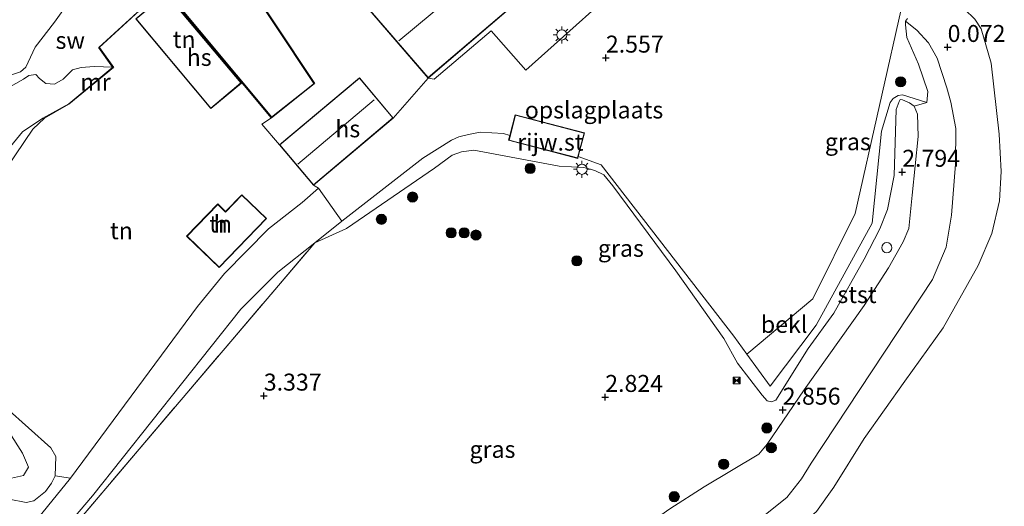
# Model space of a CAD drawing. Units: metres. Extents: x 80000 to 90008, y 424999 to 431253.
# Drawn here: x 82714 to 82859, y 430283 to 430355 of the extents above; entities that cross this region are included whole.
import ezdxf
from ezdxf.enums import TextEntityAlignment as Align

# ---------------------------------------------------------------- set-up
doc = ezdxf.new("R2010")
doc.units = ezdxf.units.M
doc.linetypes.add('IE-TERREINAFSCHEIDING', pattern=[10, 8, -2])
doc.layers.get('0').update_dxf_attribs({"lineweight": 25})
for name, color, linetype, lineweight in [('B-ME-GR-BOOM-GV-B6', 93, 'Continuous', 18), ('B-ME-GR-BOOM-S-B1', 93, 'Continuous', 18), ('B-ME-GW-KRUINLIJN-L-B1', 93, 'Continuous', 18), ('B-ME-GW-TEENLIJN-L-B1', 93, 'Continuous', 18), ('B-ME-IE-GRASLAND-GV-B6', 93, 'Continuous', 18), ('B-ME-IE-GRONDWERKLIJN-GROND_INGERICHT-GV-B6', 253, 'Continuous', 18), ('B-ME-IE-GRONDWERKLIJN-GROND_NIETINGERICHT-GV-B6', 253, 'Continuous', 18), ('B-ME-IE-INRICHTINGSELEMENT-S-B1', 253, 'Continuous', 18), ('B-ME-IE-MEUBILAIR_WEGMEUBILAIR-LICHTMAST-S-B1', 8, 'Continuous', 18), ('B-ME-IE-TERREINAFSCHEIDING-DOORGANG-L-B1', 8, 'IE-TERREINAFSCHEIDING-KUNSTMATIG-OPEN', 18), ('B-ME-IE-TERREINAFSCHEIDING-RASTERHEKWERK-L-B1', 8, 'IE-TERREINAFSCHEIDING', 18), ('B-ME-KG-KADASTRAAL-DAKRAND-L-B1', 13, 'Continuous', 18), ('B-ME-KG-KADASTRAAL-NOKLIJN-L-B1', 13, 'Continuous', 18), ('B-ME-MW-MUUR-GV-B6', 8, 'IE-TERREINAFSCHEIDING-KUNSTMATIG', 18), ('B-ME-OB-BEKLEDING-GV-B6', 253, 'Continuous', 18), ('B-ME-OB-WATERLIJN-L-B1', 133, 'OB-WATERLIJN', 18), ('B-ME-OG-BEBOUWING-GV-B6', 173, 'Continuous', 18), ('B-ME-OG-WATER-GV-B6', 153, 'Continuous', 18), ('B-ME-VH-VERH_SOORT-BITUMEN-GV-B6', 8, 'IE-TERREINAFSCHEIDING-NATUURLIJK-HOUTWAL', 18), ('B-ME-VH-VERH_SOORT-KLINKERS-GV-B6', 8, 'IE-TERREINAFSCHEIDING-NATUURLIJK-HOUTWAL', 18), ('B-ME-VV-SCHEEPVAARTTEKENS-S-B1', 13, 'Continuous', 18)]:
    doc.layers.add(name, color=color, linetype=linetype, lineweight=lineweight)
doc.layers.add('B-ME-GW-HOOGTEPUNT-S-B1', color=10, linetype='Continuous')
doc.layers.add('B-ME-OB-BESCHOEIING-GV-B6', color=10, linetype='Continuous')
doc.styles.add('NLCS-ISO', font='NLCS-ISO.TTF')
doc.linetypes.add('IE-TERREINAFSCHEIDING-KUNSTMATIG', pattern='A,4,[82,NLCS.SHX,S=0.75,R=90,X=0,Y=0],4,-2', length=10)
doc.linetypes.add('IE-TERREINAFSCHEIDING-KUNSTMATIG-OPEN', pattern='A,7,-1.5,[67,NLCS.SHX,S=0.75,R=0,X=0,Y=0],-1.5', length=10)
doc.linetypes.add('IE-TERREINAFSCHEIDING-NATUURLIJK-HOUTWAL', pattern='A,7,-1.5,[67,NLCS.SHX,S=0.75,R=45,X=0,Y=0],-1.5,7,-1.5,[70,NLCS.SHX,S=0.75,R=0,X=0,Y=0],-1.5', length=20)
doc.linetypes.add('OB-WATERLIJN', pattern='A,10,[32,NLCS.SHX,S=2,R=0,X=0,Y=0],-12', length=22)

# ---------------------------------------------------------------- blocks, each defined once
blk = doc.blocks.new('hoogtepunt')
for p, q in [((-0.5, 0), (0.5, 0)), ((0, 0.5), (0, -0.5))]:
    blk.add_line(p, q)
blk = doc.blocks.new('boom')
h = blk.add_hatch(color=256)
edge = h.paths.add_edge_path()
edge.add_arc((0, 0), 0.75, 0, 360)
blk.add_circle((0, 0), 0.75)
blk = doc.blocks.new('dtb')
blk.add_circle((0, 0), 0.75)
blk = doc.blocks.new('lantaarnpaal')
for p, q in [((-0.75, 0), (-1.25, 0)), ((-0.88, 0.88), (-0.53, 0.53)), ((0, 0.75), (0, 1.25)), ((0.53, 0.53), (0.88, 0.88)), ((0.75, 0), (1.25, 0)), ((-0.53, -0.53), (-0.88, -0.88)), ((0, -0.75), (0, -1.25)), ((0.53, -0.53), (0.88, -0.88))]:
    blk.add_line(p, q)
blk.add_circle((0, 0), 0.75)
blk = doc.blocks.new('camera')
h = blk.add_hatch(color=256)
h.paths.add_polyline_path([(0.5, 0.5), (-0.5, 0.5), (0, 0)])
h.paths.add_polyline_path([(0, 0), (-0.5, -0.5), (0.5, -0.5)])
for p, q in [((-0.5, 0.5), (0.5, -0.5)), ((0.5, 0.5), (-0.5, -0.5))]:
    blk.add_line(p, q)
blk.add_lwpolyline([(-0.5, 0.5), (0.5, 0.5), (0.5, -0.5), (-0.5, -0.5)], close=True)

msp = doc.modelspace()

# ---------------------------------------------------------------- linework, layer by layer
at = {"layer": 'B-ME-GR-BOOM-GV-B6'}
for points in [[(82721.745, 430359.054, -0.399), (82718.721, 430354.684, -0.392), (82715.86, 430351.036, -0.386), (82714.499, 430348.071, -0.386), (82713.724, 430347.369, -0.386), (82709.867, 430346.12, -0.386)], [(82711.88, 430345.004, -0.38), (82714.174, 430346.289, -0.405), (82714.963, 430346.86, -0.399), (82715.955, 430347.014, -0.399), (82716.519, 430346.42, -0.399), (82717.448, 430345.646, -0.399), (82718.712, 430345.553, -0.399), (82720.012, 430346.312, -0.399), (82721.395, 430347.674, -0.399), (82722.675, 430348.048, -0.399), (82724.55, 430348.162, -0.399), (82727.339, 430348.053, -0.399), (82720.819, 430342.652, 0.125), (82716.986, 430340.565, 0.079), (82714.004, 430338.523, 0.136), (82709.712, 430333.397, 0.367)], [(82712.03, 430294.279, 0.517), (82714.028, 430291.157, 0.504), (82714.903, 430289.105, 0.699), (82714.168, 430287.888, 0.816), (82711.925, 430287.38, 0.865)]]:
    msp.add_polyline3d(points, dxfattribs=at)
at = {"layer": 'B-ME-GW-KRUINLIJN-L-B1'}
for points in [[(82847.264, 430342.879, 1.365), (82847.392, 430344.477, 1.258), (82846.041, 430348.538, 1.455), (82844.305, 430352.461, 1.702), (82844.094, 430354.319, 1.825), (82844.125, 430354.877, 1.822)], [(82720.85, 430342.613, 1.746), (82717.245, 430340.537, 2.422), (82715.534, 430338.95, 2.406), (82711.65, 430333.19, 2.738)], [(82814.438, 430286.206, 2.656), (82822.5, 430291.044, 2.632), (82823.736, 430292.509, 2.636), (82829.171, 430300.508, 2.531), (82838.032, 430312.924, 2.476), (82841.595, 430318.497, 2.5), (82843.777, 430322.338, 2.529), (82844.578, 430324.311, 2.49), (82845.087, 430329.194, 2.496), (82845.985, 430337.851, 2.496), (82845.861, 430341.132, 2.288), (82845.398, 430342.319, 2.215), (82844.704, 430342.825, 2.194), (82843.671, 430343.267, 2.19), (82843.33, 430343.303, 2.192), (82843.17, 430343.018, 2.249), (82842.738, 430341.812, 2.249), (82842.456, 430332.121, 2.593)], [(82793.068, 430333.479, 2.986), (82780.481, 430335.825, 2.993), (82778.667, 430335.569, 2.992), (82777.3, 430335.116, 2.98), (82774.708, 430333.161, 2.97), (82761.723, 430324.278, 2.887), (82757.078, 430322.179, 2.433)], [(82793.068, 430333.479, 2.986), (82796.69, 430333.293, 2.809), (82798.319, 430332.838, 2.801), (82799.678, 430332.217, 2.825), (82800.963, 430330.575, 2.831), (82810.266, 430318.042, 2.781), (82817.321, 430308.068, 2.651), (82819.336, 430304.426, 2.599), (82823.005, 430299.7, 2.591), (82823.702, 430298.884, 2.594), (82824.343, 430298.751, 2.601), (82825.017, 430298.995, 2.602), (82829.763, 430306.621, 2.479), (82833.541, 430311.801, 2.498), (82837.993, 430319.76, 2.478), (82840.327, 430324.218, 2.518), (82841.433, 430327.087, 2.52), (82842.456, 430332.121, 2.593)], [(82711.61, 430297.865, 2.793), (82718.178, 430291.979, 3.009), (82718.92, 430290.705, 3.011), (82718.843, 430287.834, 3.473), (82718.278, 430286.728, 3.54), (82717.417, 430285.539, 3.527), (82715.667, 430284.129, 3.489), (82714.549, 430283.903, 3.473), (82712.04, 430284.402, 3.376)], [(82749.802, 430240.781, 3.339), (82753.523, 430244.965, 3.321), (82759.192, 430249.771, 3.279), (82769.235, 430256.441, 3.157), (82785.537, 430266.901, 2.994), (82797.122, 430274.335, 2.913), (82809.405, 430282.968, 2.886), (82814.438, 430286.206, 2.656)]]:
    msp.add_polyline3d(points, dxfattribs=at)
at = {"layer": 'B-ME-GW-TEENLIJN-L-B1'}
for points in [[(82844.125, 430354.877, 1.822), (82845.753, 430353.548, 0.935), (82847.49, 430351.64, 0.461), (82848.781, 430349.393, 0.199), (82850.182, 430345.038, 0.048)], [(82848.083, 430316.762, -0.425), (82850.106, 430321.564, -0.203), (82850.871, 430326.28, -0.082), (82851.476, 430333.77, 0.008), (82851.539, 430339.029, -0.042), (82850.78, 430342.919, -0.002), (82850.182, 430345.038, 0.048)], [(82840.558, 430338.617, 1.772), (82841.864, 430342.869, 1.824), (82842.3, 430343.442, 1.781), (82843.017, 430343.89, 1.761), (82843.655, 430344.002, 1.726), (82847.264, 430342.879, 1.365)], [(82709.712, 430333.397, 0.367), (82714.004, 430338.523, 0.136), (82716.986, 430340.565, 0.079), (82720.819, 430342.652, 0.125)], [(82757.078, 430322.179, 2.433), (82761.061, 430325.393, 2.392), (82772.99, 430334.641, 2.583), (82777.196, 430337.323, 2.469), (82778.311, 430337.792, 2.425), (82779.7, 430338.133, 2.371), (82781.423, 430338.478, 2.346), (82784.855, 430338.297, 2.333)], [(82840.558, 430338.617, 1.772), (82839.181, 430325.056, 1.834), (82830.927, 430310.052, 2.179), (82824.141, 430301.058, 2.202), (82820.727, 430305.764, 2.203), (82818.804, 430308.415, 2.203)], [(82818.804, 430308.415, 2.203), (82799.267, 430333.693, 2.324), (82795.891, 430334.888, 2.33)], [(82848.083, 430316.762, -0.425), (82830.227, 430289.691, -0.435), (82828.764, 430287.372, -0.441), (82826.635, 430284.623, -0.456), (82821.768, 430280.737, -0.45), (82798.086, 430264.775, -0.417), (82773.477, 430247.703, -0.488), (82768.68, 430244.673, -0.413), (82762.274, 430240.628, -0.313), (82759.981, 430238.748, -0.432), (82757.298, 430235.897, -0.495), (82753.468, 430230.34, -0.531), (82745.327, 430216.11, -0.549), (82743.932, 430213.686, -0.549)], [(82711.925, 430287.38, 0.865), (82714.168, 430287.888, 0.816), (82714.903, 430289.105, 0.699), (82714.028, 430291.157, 0.504), (82712.03, 430294.279, 0.517)]]:
    msp.add_polyline3d(points, dxfattribs=at)
at = {"layer": 'B-ME-IE-GRASLAND-GV-B6'}
for points in [[(82844.378, 430355.224, 1.826), (82844.125, 430354.877, 1.822), (82844.094, 430354.319, 1.825), (82844.305, 430352.461, 1.702), (82846.041, 430348.538, 1.455), (82847.392, 430344.477, 1.258), (82847.264, 430342.879, 1.365), (82843.655, 430344.002, 1.726), (82843.017, 430343.89, 1.761), (82842.3, 430343.442, 1.781), (82841.864, 430342.869, 1.824), (82840.558, 430338.617, 1.772), (82839.181, 430325.056, 1.834), (82830.927, 430310.052, 2.179), (82824.141, 430301.058, 2.202), (82820.727, 430305.764, 2.203), (82830.46, 430313.923, 1.868), (82836.672, 430326.519, 1.805), (82843.863, 430358.383, 2.015)], [(82847.264, 430342.879, 1.365), (82845.398, 430342.319, 2.215), (82844.704, 430342.825, 2.194), (82843.671, 430343.267, 2.19), (82843.33, 430343.303, 2.192), (82843.17, 430343.018, 2.249), (82842.738, 430341.812, 2.249), (82842.456, 430332.121, 2.593), (82841.433, 430327.087, 2.52), (82840.327, 430324.218, 2.518), (82837.993, 430319.76, 2.478), (82833.541, 430311.801, 2.498), (82829.763, 430306.621, 2.479), (82825.017, 430298.995, 2.602), (82824.343, 430298.751, 2.601), (82823.702, 430298.884, 2.594), (82823.005, 430299.7, 2.591), (82819.336, 430304.426, 2.599), (82817.321, 430308.068, 2.651), (82810.266, 430318.042, 2.781), (82800.963, 430330.575, 2.831), (82799.678, 430332.217, 2.825), (82798.319, 430332.838, 2.801), (82796.69, 430333.293, 2.809), (82793.068, 430333.479, 2.986), (82780.481, 430335.825, 2.993), (82778.667, 430335.569, 2.992), (82777.3, 430335.116, 2.98), (82774.708, 430333.161, 2.97), (82761.723, 430324.278, 2.887), (82757.078, 430322.179, 2.433), (82761.061, 430325.393, 2.392), (82772.99, 430334.641, 2.583), (82777.196, 430337.323, 2.469), (82778.311, 430337.792, 2.425), (82779.7, 430338.133, 2.371), (82781.423, 430338.478, 2.346), (82784.855, 430338.297, 2.333), (82785.815, 430338.004, 2.33), (82785.629, 430337.292, 2.33), (82795.823, 430334.627, 2.33), (82795.891, 430334.888, 2.33), (82799.267, 430333.693, 2.324), (82818.804, 430308.415, 2.203), (82820.727, 430305.764, 2.203), (82824.141, 430301.058, 2.202), (82830.927, 430310.052, 2.179), (82839.181, 430325.056, 1.834), (82840.558, 430338.617, 1.772), (82841.864, 430342.869, 1.824), (82842.3, 430343.442, 1.781), (82843.017, 430343.89, 1.761), (82843.655, 430344.002, 1.726), (82847.264, 430342.879, 1.365)], [(82709.712, 430333.397, 0.367), (82714.004, 430338.523, 0.136), (82716.986, 430340.565, 0.079), (82720.819, 430342.652, 0.125), (82720.85, 430342.613, 1.746)], [(82720.85, 430342.613, 1.746), (82717.245, 430340.537, 2.422), (82715.534, 430338.95, 2.406), (82711.65, 430333.19, 2.738)], [(82720.515, 430279.188, 3.649), (82731.189, 430291.751, 3.374), (82757.078, 430322.179, 2.433), (82761.723, 430324.278, 2.887), (82774.708, 430333.161, 2.97), (82777.3, 430335.116, 2.98), (82778.667, 430335.569, 2.992), (82780.481, 430335.825, 2.993), (82793.068, 430333.479, 2.986), (82796.69, 430333.293, 2.809), (82798.319, 430332.838, 2.801), (82799.678, 430332.217, 2.825), (82800.963, 430330.575, 2.831), (82810.266, 430318.042, 2.781), (82817.321, 430308.068, 2.651), (82819.336, 430304.426, 2.599), (82823.005, 430299.7, 2.591), (82823.702, 430298.884, 2.594), (82824.343, 430298.751, 2.601), (82825.017, 430298.995, 2.602), (82829.763, 430306.621, 2.479), (82833.541, 430311.801, 2.498), (82837.993, 430319.76, 2.478), (82840.327, 430324.218, 2.518), (82841.433, 430327.087, 2.52), (82842.456, 430332.121, 2.593), (82842.738, 430341.812, 2.249), (82843.17, 430343.018, 2.249), (82843.33, 430343.303, 2.192), (82843.671, 430343.267, 2.19), (82844.704, 430342.825, 2.194), (82845.398, 430342.319, 2.215)], [(82845.398, 430342.319, 2.215), (82845.861, 430341.132, 2.288), (82845.985, 430337.851, 2.496), (82845.087, 430329.194, 2.496), (82844.578, 430324.311, 2.49), (82843.777, 430322.338, 2.529), (82841.595, 430318.497, 2.5), (82838.032, 430312.924, 2.476), (82829.171, 430300.508, 2.531), (82823.736, 430292.509, 2.636), (82822.5, 430291.044, 2.632), (82814.438, 430286.206, 2.656), (82809.405, 430282.968, 2.886)], [(82716.524, 430275.688, 3.986), (82724.334, 430284.899, 3.256), (82746.195, 430312.392, 2.514), (82751.637, 430317.844, 2.486), (82757.078, 430322.179, 2.433), (82731.189, 430291.751, 3.374), (82720.515, 430279.188, 3.649)], [(82711.61, 430297.865, 2.793), (82718.178, 430291.979, 3.009), (82718.92, 430290.705, 3.011), (82718.843, 430287.834, 3.473), (82718.278, 430286.728, 3.54), (82717.417, 430285.539, 3.527), (82715.667, 430284.129, 3.489), (82714.549, 430283.903, 3.473), (82712.04, 430284.402, 3.376)], [(82711.925, 430287.38, 0.865), (82714.168, 430287.888, 0.816), (82714.903, 430289.105, 0.699), (82714.028, 430291.157, 0.504), (82712.03, 430294.279, 0.517)]]:
    msp.add_polyline3d(points, dxfattribs=at)
at = {"layer": 'B-ME-IE-GRONDWERKLIJN-GROND_INGERICHT-GV-B6'}
for points in [[(82843.863, 430358.383, 2.015), (82836.672, 430326.519, 1.805), (82830.46, 430313.923, 1.868), (82820.727, 430305.764, 2.203), (82818.804, 430308.415, 2.203), (82799.267, 430333.693, 2.324), (82795.891, 430334.888, 2.33), (82796.81, 430338.404, 2.33), (82786.616, 430341.068, 2.33), (82785.815, 430338.004, 2.33), (82784.855, 430338.297, 2.333), (82781.423, 430338.478, 2.346), (82779.7, 430338.133, 2.371), (82778.311, 430337.792, 2.425), (82777.196, 430337.323, 2.469), (82772.99, 430334.641, 2.583), (82761.061, 430325.393, 2.392), (82757.625, 430330.25, 2.351), (82756.866, 430330.674, 2.26), (82768.633, 430340.576, 2.26), (82773.754, 430346.458, 2.525), (82774.635, 430346.286, 2.475), (82783.056, 430353.413, 2.459), (82788.168, 430347.624, 2.492), (82805.299, 430363.012, 2.442)], [(82805.299, 430363.012, 2.442), (82788.168, 430347.624, 2.492), (82783.056, 430353.413, 2.459), (82774.635, 430346.286, 2.475), (82773.754, 430346.458, 2.525), (82789.023, 430359.531, 2.525)], [(82711.65, 430333.19, 2.738), (82715.534, 430338.95, 2.406), (82717.245, 430340.537, 2.422), (82720.85, 430342.613, 1.746), (82727.407, 430348.044, 1.747), (82725.309, 430350.978, 1.747), (82734.804, 430359.711, 1.749), (82750.684, 430340.622, 2.183)], [(82735.198, 430358.96, 2.075), (82730.689, 430355.186, 2.075), (82741.756, 430341.961, 2.075), (82746.265, 430345.734, 2.075), (82735.198, 430358.96, 2.075)], [(82750.684, 430340.622, 2.183), (82749.256, 430339.656, 2.26), (82751.873, 430336.607, 2.26), (82756.866, 430330.674, 2.26), (82757.625, 430330.25, 2.351), (82755.225, 430328.127, 2.485), (82750.241, 430324.261, 2.673), (82743.778, 430317.681, 2.862), (82739.812, 430312.791, 2.862), (82721.059, 430287.464, 3.542), (82718.843, 430287.834, 3.473), (82718.92, 430290.705, 3.011), (82718.178, 430291.979, 3.009), (82711.61, 430297.865, 2.793)], [(82738.191, 430323.18, 2.075), (82743.003, 430318.527, 2.075), (82749.981, 430325.744, 2.075), (82746.329, 430329.277, 2.075), (82743.928, 430326.794, 2.075), (82742.77, 430327.915, 2.075), (82738.191, 430323.18, 2.075)], [(82712.04, 430284.402, 3.376), (82714.549, 430283.903, 3.473), (82715.667, 430284.129, 3.489), (82717.417, 430285.539, 3.527), (82718.278, 430286.728, 3.54), (82718.843, 430287.834, 3.473), (82721.059, 430287.464, 3.542), (82714.323, 430279.122, 4.057)]]:
    msp.add_polyline3d(points, dxfattribs=at)
at = {"layer": 'B-ME-IE-GRONDWERKLIJN-GROND_NIETINGERICHT-GV-B6'}
for points in [[(82709.867, 430346.12, -0.386), (82713.724, 430347.369, -0.386), (82714.499, 430348.071, -0.386), (82715.86, 430351.036, -0.386), (82718.721, 430354.684, -0.392), (82721.745, 430359.054, -0.399), (82727.907, 430365.32, -0.386), (82732, 430369.591, -0.537), (82733.5, 430372.036, -0.574), (82733.677, 430374.501, -0.574), (82735.541, 430377.365, -0.574), (82738.939, 430382.927, -0.587), (82742.991, 430388.077, -0.624), (82747.37, 430392.422, -0.65), (82758.357, 430400.047, -0.8), (82746.52, 430388.282, -0.8), (82746.273, 430387.626, -0.8), (82747.041, 430386.251, -0.8), (82749.724, 430383.296, -0.8), (82750.796, 430382.427, -0.8), (82752.522, 430381.861, -0.8), (82754.422, 430382.118, -0.8), (82758.432, 430384.535, -0.8)], [(82758.432, 430384.535, -0.8), (82746.184, 430369.849, -0.511), (82745.265, 430369.643, -0.395), (82744.279, 430365.259, -0.445), (82745.105, 430363.588, -0.486), (82756.986, 430345.657, 0.117), (82750.691, 430340.692, 0.043), (82734.809, 430359.784, -0.428), (82725.243, 430350.985, -0.351), (82727.339, 430348.053, -0.399), (82724.55, 430348.162, -0.399), (82722.675, 430348.048, -0.399), (82721.395, 430347.674, -0.399), (82720.012, 430346.312, -0.399), (82718.712, 430345.553, -0.399), (82717.448, 430345.646, -0.399), (82716.519, 430346.42, -0.399), (82715.955, 430347.014, -0.399), (82714.963, 430346.86, -0.399), (82714.174, 430346.289, -0.405), (82711.88, 430345.004, -0.38)]]:
    msp.add_polyline3d(points, dxfattribs=at)
at = {"layer": 'B-ME-IE-TERREINAFSCHEIDING-DOORGANG-L-B1'}
for p, q in [((82768.633, 430340.576, 2.26), (82773.754, 430346.458, 2.525)), ((82761.061, 430325.393, 2.392), (82757.625, 430330.25, 2.351))]:
    msp.add_line(p, q, dxfattribs=at)
at = {"layer": 'B-ME-IE-TERREINAFSCHEIDING-RASTERHEKWERK-L-B1'}
msp.add_line((82756.866, 430330.674, 2.26), (82757.625, 430330.25, 2.351), dxfattribs=at)
for points in [[(82750.684, 430340.622, 2.183), (82749.256, 430339.656, 2.26), (82751.873, 430336.607, 2.26)], [(82721.394, 430271.262, 3.6), (82723.537, 430274.344, 3.604), (82720.515, 430279.188, 3.649), (82731.189, 430291.751, 3.374), (82757.078, 430322.179, 2.433)]]:
    msp.add_polyline3d(points, dxfattribs=at)
at = {"layer": 'B-ME-KG-KADASTRAAL-DAKRAND-L-B1'}
for points in [[(82763.386, 430358.646, 5.945), (82778.579, 430371.653, 5.985), (82788.952, 430359.536, 7.151), (82773.76, 430346.529, 7.164), (82763.386, 430358.646, 5.945)], [(82741.762, 430342.031, 4.333), (82730.759, 430355.18, 4.336), (82735.192, 430358.889, 4.306), (82746.195, 430345.741, 4.335), (82741.762, 430342.031, 4.333)], [(82751.944, 430336.601, 5.29), (82763.634, 430346.438, 5.313), (82768.562, 430340.582, 5.288), (82756.872, 430330.744, 5.185), (82751.944, 430336.601, 5.29)], [(82785.69, 430337.328, 5.86), (82786.652, 430341.007, 5.855), (82796.749, 430338.368, 5.832), (82795.787, 430334.688, 5.839), (82785.69, 430337.328, 5.86)], [(82742.771, 430327.844, 4.864), (82743.929, 430326.723, 4.848), (82746.33, 430329.206, 4.783), (82749.911, 430325.743, 4.817), (82743.002, 430318.598, 5.334), (82738.262, 430323.181, 4.854), (82742.771, 430327.844, 4.864)]]:
    msp.add_polyline3d(points, dxfattribs=at)
at = {"layer": 'B-ME-KG-KADASTRAAL-NOKLIJN-L-B1'}
for p, q in [((82769.461, 430351.961, 14.315), (82783.73, 430363.992, 14.312)), ((82765.814, 430343.277, 9.579), (82754.564, 430333.763, 9.579))]:
    msp.add_line(p, q, dxfattribs=at)
at = {"layer": 'B-ME-MW-MUUR-GV-B6'}
msp.add_polyline3d([(82727.407, 430348.044, 1.747), (82720.85, 430342.613, 1.746), (82720.819, 430342.652, 0.125), (82727.339, 430348.053, -0.399), (82727.407, 430348.044, 1.747)], dxfattribs=at)
at = {"layer": 'B-ME-OB-BEKLEDING-GV-B6'}
for points in [[(82821.768, 430280.737, -0.45), (82826.635, 430284.623, -0.456), (82828.764, 430287.372, -0.441), (82830.227, 430289.691, -0.435), (82848.083, 430316.762, -0.425), (82850.106, 430321.564, -0.203), (82850.871, 430326.28, -0.082), (82851.476, 430333.77, 0.008), (82851.539, 430339.029, -0.042), (82850.78, 430342.919, -0.002), (82850.182, 430345.038, 0.048), (82848.781, 430349.393, 0.199), (82847.49, 430351.64, 0.461), (82845.753, 430353.548, 0.935), (82844.125, 430354.877, 1.822), (82844.378, 430355.224, 1.826)], [(82854.316, 430355.125, -0.8), (82855.244, 430353.704, -0.8), (82856.725, 430348.64, -0.8), (82857.882, 430338.213, -0.8), (82858.203, 430332.71, -0.8), (82857.928, 430328.385, -0.8), (82856.805, 430323.544, -0.8), (82854.795, 430318.832, -0.8), (82849.636, 430309.631, -0.8), (82843.985, 430301.796, -0.8), (82838.035, 430293.335, -0.8), (82833.532, 430286.181, -0.8), (82830.976, 430282.581, -0.8)], [(82809.405, 430282.968, 2.886), (82814.438, 430286.206, 2.656), (82822.5, 430291.044, 2.632), (82823.736, 430292.509, 2.636), (82829.171, 430300.508, 2.531), (82838.032, 430312.924, 2.476), (82841.595, 430318.497, 2.5), (82843.777, 430322.338, 2.529), (82844.578, 430324.311, 2.49), (82845.087, 430329.194, 2.496), (82845.985, 430337.851, 2.496), (82845.861, 430341.132, 2.288), (82845.398, 430342.319, 2.215), (82847.264, 430342.879, 1.365), (82847.392, 430344.477, 1.258), (82846.041, 430348.538, 1.455), (82844.305, 430352.461, 1.702), (82844.094, 430354.319, 1.825), (82844.125, 430354.877, 1.822), (82845.753, 430353.548, 0.935), (82847.49, 430351.64, 0.461), (82848.781, 430349.393, 0.199), (82850.182, 430345.038, 0.048)], [(82850.182, 430345.038, 0.048), (82850.78, 430342.919, -0.002), (82851.539, 430339.029, -0.042), (82851.476, 430333.77, 0.008), (82850.871, 430326.28, -0.082), (82850.106, 430321.564, -0.203), (82848.083, 430316.762, -0.425), (82830.227, 430289.691, -0.435), (82828.764, 430287.372, -0.441), (82826.635, 430284.623, -0.456), (82821.768, 430280.737, -0.45)]]:
    msp.add_polyline3d(points, dxfattribs=at)
at = {"layer": 'B-ME-OB-BESCHOEIING-GV-B6'}
msp.add_polyline3d([(82745.149, 430363.613, 2.242), (82757.053, 430345.646, 2.199), (82750.684, 430340.622, 2.183), (82734.804, 430359.711, 1.749), (82725.309, 430350.978, 1.747), (82727.407, 430348.044, 1.747), (82727.339, 430348.053, -0.399), (82725.243, 430350.985, -0.351), (82734.809, 430359.784, -0.428), (82750.691, 430340.692, 0.043), (82756.986, 430345.657, 0.117), (82745.105, 430363.588, -0.486)], dxfattribs=at)
at = {"layer": 'B-ME-OB-WATERLIJN-L-B1'}
msp.add_polyline3d([(82850.629, 430358.434, -0.8), (82852.772, 430356.602, -0.8), (82854.316, 430355.125, -0.8), (82855.244, 430353.704, -0.8), (82856.725, 430348.64, -0.8), (82857.882, 430338.213, -0.8), (82858.203, 430332.71, -0.8), (82857.928, 430328.385, -0.8), (82856.805, 430323.544, -0.8), (82854.795, 430318.832, -0.8), (82849.636, 430309.631, -0.8), (82843.985, 430301.796, -0.8), (82838.035, 430293.335, -0.8), (82833.532, 430286.181, -0.8), (82830.976, 430282.581, -0.8), (82829.894, 430281.631, -0.8), (82823.752, 430277.773, -0.8), (82815.44, 430272.94, -0.8), (82803.447, 430264.666, -0.8), (82796.108, 430258.768, -0.8), (82787.031, 430251.48, -0.8)], dxfattribs=at)
at = {"layer": 'B-ME-OG-BEBOUWING-GV-B6'}
for points in [[(82773.754, 430346.458, 2.525), (82763.315, 430358.651, 2.525), (82778.584, 430371.723, 2.525), (82789.023, 430359.531, 2.525), (82773.754, 430346.458, 2.525)], [(82746.265, 430345.734, 2.075), (82741.756, 430341.961, 2.075), (82730.689, 430355.186, 2.075), (82735.198, 430358.96, 2.075), (82746.265, 430345.734, 2.075)], [(82768.633, 430340.576, 2.26), (82756.866, 430330.674, 2.26), (82751.873, 430336.607, 2.26), (82763.64, 430346.509, 2.26), (82768.633, 430340.576, 2.26)], [(82795.891, 430334.888, 2.33), (82795.823, 430334.627, 2.33), (82785.629, 430337.292, 2.33), (82785.815, 430338.004, 2.33), (82786.616, 430341.068, 2.33), (82796.81, 430338.404, 2.33), (82795.891, 430334.888, 2.33)], [(82738.191, 430323.18, 2.075), (82742.77, 430327.915, 2.075), (82743.928, 430326.794, 2.075), (82746.329, 430329.277, 2.075), (82749.981, 430325.744, 2.075), (82743.003, 430318.527, 2.075), (82738.191, 430323.18, 2.075)]]:
    msp.add_polyline3d(points, dxfattribs=at)
at = {"layer": 'B-ME-OG-WATER-GV-B6'}
msp.add_polyline3d([(82830.976, 430282.581, -0.8), (82833.532, 430286.181, -0.8), (82838.035, 430293.335, -0.8), (82843.985, 430301.796, -0.8), (82849.636, 430309.631, -0.8), (82854.795, 430318.832, -0.8), (82856.805, 430323.544, -0.8), (82857.928, 430328.385, -0.8), (82858.203, 430332.71, -0.8), (82857.882, 430338.213, -0.8), (82856.725, 430348.64, -0.8), (82855.244, 430353.704, -0.8), (82854.316, 430355.125, -0.8), (82852.772, 430356.602, -0.8), (82850.629, 430358.434, -0.8), (82843.287, 430373.252, -0.8), (82842.701, 430375.306, -0.8), (82834.561, 430390.983, -0.8), (82824.245, 430413.382, -0.8), (82820.461, 430420.525, -0.8), (82814.227, 430428.189, -0.8), (82812.437, 430430.022, -0.8), (82810.631, 430430.906, -0.8)], dxfattribs=at)
at = {"layer": 'B-ME-VH-VERH_SOORT-BITUMEN-GV-B6'}
for points in [[(82714.323, 430279.122, 4.057), (82721.059, 430287.464, 3.542), (82739.812, 430312.791, 2.862), (82743.778, 430317.681, 2.862), (82750.241, 430324.261, 2.673), (82755.225, 430328.127, 2.485), (82757.625, 430330.25, 2.351), (82761.061, 430325.393, 2.392)], [(82761.061, 430325.393, 2.392), (82757.078, 430322.179, 2.433), (82751.637, 430317.844, 2.486), (82746.195, 430312.392, 2.514), (82724.334, 430284.899, 3.256), (82716.524, 430275.688, 3.986)]]:
    msp.add_polyline3d(points, dxfattribs=at)
at = {"layer": 'B-ME-VH-VERH_SOORT-KLINKERS-GV-B6'}
msp.add_polyline3d([(82757.021, 430379.488, 2.217), (82759.163, 430376.931, 2.217), (82759.936, 430376.139, 2.335), (82762.47, 430377.465, 2.327), (82770.067, 430373.195, 2.32), (82777.241, 430371.689, 2.33), (82778.584, 430371.723, 2.525), (82763.315, 430358.651, 2.525), (82773.754, 430346.458, 2.525), (82768.633, 430340.576, 2.26), (82763.64, 430346.509, 2.26), (82751.873, 430336.607, 2.26), (82749.256, 430339.656, 2.26), (82750.684, 430340.622, 2.183), (82757.053, 430345.646, 2.199), (82745.149, 430363.613, 2.242), (82744.332, 430365.265, 2.24), (82745.307, 430369.6, 2.233), (82746.162, 430369.774, 2.204), (82748.338, 430366.997, 2.238), (82746.239, 430369.862, 1.805), (82755.577, 430381.039, 2.046), (82757.021, 430379.488, 2.217)], dxfattribs=at)

# ---------------------------------------------------------------- block references
at = {"layer": 'B-ME-GR-BOOM-S-B1', "rotation": 90}
for p in [(82843.392, 430345.92, 1.731), (82788.802, 430333.139, 2.9), (82771.486, 430328.929, 3.133), (82766.884, 430325.647, 2.947), (82777.17, 430323.643, 2.796), (82779.083, 430323.648, 2.843), (82780.822, 430323.325, 2.762), (82795.685, 430319.515, 3.13), (82823.664, 430294.882, 2.764), (82824.335, 430291.98, 2.355), (82817.311, 430289.539, 2.629), (82810.034, 430284.761, 2.765)]:
    msp.add_blockref('boom', p, dxfattribs=at)
at = {"layer": 'B-ME-GW-HOOGTEPUNT-S-B1', "rotation": 90}
for p in [(82850.311, 430351.009, 0.072), (82850.311, 430351.009, 0.072), (82799.961, 430349.44, 2.557), (82799.961, 430349.44, 2.557), (82843.62, 430332.613, 2.794), (82843.62, 430332.613, 2.794), (82749.557, 430299.614, 3.337), (82749.557, 430299.614, 3.337), (82799.864, 430299.421, 2.824), (82799.864, 430299.421, 2.824), (82826.013, 430297.537, 2.856), (82826.013, 430297.537, 2.856)]:
    msp.add_blockref('hoogtepunt', p, dxfattribs=at)
at = {"layer": 'B-ME-IE-INRICHTINGSELEMENT-S-B1', "rotation": 90}
msp.add_blockref('camera', (82819.232, 430301.899, 2.678), dxfattribs=at)
at = {"layer": 'B-ME-IE-MEUBILAIR_WEGMEUBILAIR-LICHTMAST-S-B1', "rotation": 90}
for p in [(82793.461, 430352.819, 2.642), (82796.439, 430333.021, 2.851)]:
    msp.add_blockref('lantaarnpaal', p, dxfattribs=at)
at = {"layer": 'B-ME-VV-SCHEEPVAARTTEKENS-S-B1', "rotation": 90}
msp.add_blockref('dtb', (82841.349, 430321.463, 2.587), dxfattribs=at)

# ---------------------------------------------------------------- texts
at = {"layer": 'B-ME-GW-HOOGTEPUNT-S-B1', "ltscale": 0.2, "style": 'NLCS-ISO'}
for s, p in [('0.072', (82850.311, 430351.009, 0.072)), ('0.072', (82850.311, 430351.009, 0.072)), ('2.557', (82799.961, 430349.44, 2.557)), ('2.557', (82799.961, 430349.44, 2.557)), ('2.794', (82843.62, 430332.613, 2.794)), ('2.794', (82843.62, 430332.613, 2.794)), ('3.337', (82749.557, 430299.614, 3.337)), ('3.337', (82749.557, 430299.614, 3.337)), ('2.824', (82799.864, 430299.421, 2.824)), ('2.824', (82799.864, 430299.421, 2.824)), ('2.856', (82826.013, 430297.537, 2.856)), ('2.856', (82826.013, 430297.537, 2.856))]:
    msp.add_text(s, height=2.5, dxfattribs=at).set_placement(p, align=Align.BOTTOM_LEFT)
at = {"layer": 'B-ME-IE-GRASLAND-GV-B6', "ltscale": 0.2, "style": 'NLCS-ISO'}
for p in [(82835.611, 430337.086), (82802.171, 430321.376), (82783.25, 430291.731)]:
    msp.add_text('gras', height=2.5, dxfattribs=at).set_placement(p, align=Align.MIDDLE_CENTER)
at = {"layer": 'B-ME-IE-GRONDWERKLIJN-GROND_INGERICHT-GV-B6', "ltscale": 0.2, "style": 'NLCS-ISO'}
for s, p in [('tn', (82737.821, 430352.16)), ('opslagplaats', (82798.211, 430341.767)), ('tn', (82743.199, 430324.945)), ('tn', (82728.581, 430323.966))]:
    msp.add_text(s, height=2.5, dxfattribs=at).set_placement(p, align=Align.MIDDLE_CENTER)
at = {"layer": 'B-ME-IE-GRONDWERKLIJN-GROND_NIETINGERICHT-GV-B6', "ltscale": 0.2, "style": 'NLCS-ISO'}
msp.add_text('sw', height=2.5, dxfattribs=at).set_placement((82721.045, 430352.027), align=Align.MIDDLE_CENTER)
at = {"layer": 'B-ME-MW-MUUR-GV-B6', "ltscale": 0.2, "style": 'NLCS-ISO'}
msp.add_text('mr', height=2.5, dxfattribs=at).set_placement((82724.764, 430345.881), align=Align.MIDDLE_CENTER)
at = {"layer": 'B-ME-OB-BEKLEDING-GV-B6', "ltscale": 0.2, "style": 'NLCS-ISO'}
for s, p in [('stst', (82836.956, 430314.557)), ('bekl', (82826.223, 430310.156))]:
    msp.add_text(s, height=2.5, dxfattribs=at).set_placement(p, align=Align.MIDDLE_CENTER)
at = {"layer": 'B-ME-OG-BEBOUWING-GV-B6', "ltscale": 0.2, "style": 'NLCS-ISO'}
for s, p in [('hs', (82740.035, 430349.515)), ('hs', (82761.929, 430338.988)), ('rijw.st', (82791.782, 430337.024)), ('h', (82743.199, 430324.945))]:
    msp.add_text(s, height=2.5, dxfattribs=at).set_placement(p, align=Align.MIDDLE_CENTER)

doc.saveas('drawing.dxf')
